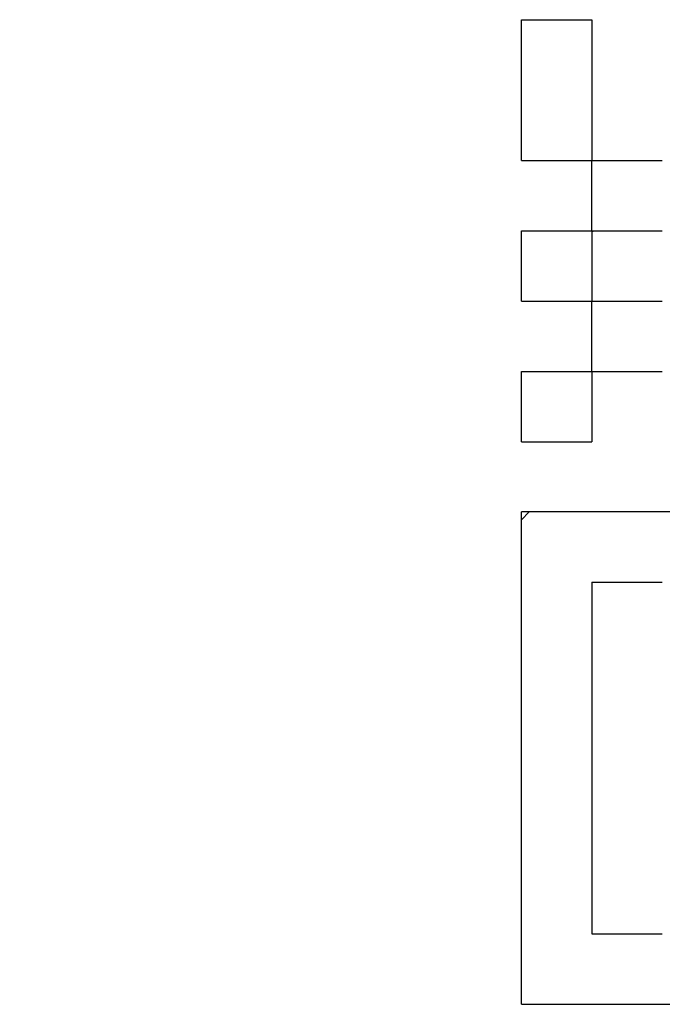
# Model space of a CAD drawing. Units: millimetres. Extents: x 0 to 799, y -587 to 19.
# Drawn here: x 229 to 232, y -398 to -394 of the extents above; entities that cross this region are included whole.
import ezdxf

# ---------------------------------------------------------------- set-up
doc = ezdxf.new("R2010")
doc.units = ezdxf.units.MM
doc.header["$LTSCALE"] = 0.355013
doc.layers.add('NoLayerName_004', color=7, linetype='Continuous')
doc.layers.add('VIEWPORTS', color=7, linetype='Continuous', plot=False)
doc.styles.get("Standard").update_dxf_attribs({"font": 'txt', "bigfont": 'extfont2'})
doc.dimstyles.get("Standard").update_dxf_attribs({"dimtxt": 2.5, "dimasz": 2.5, "dimexe": 1.25, "dimexo": 0.625, "dimtad": 1, "dimzin": 0, "dimdsep": 46, "dimtxsty": 'Standard', "dimcen": 2.5, "dimadec": 0, "dimazin": 0, "dimtfac": 0.75, "dimtmove": 0, "dimatfit": 3, "dimfxl": 1, "dimarcsym": 0})

# ---------------------------------------------------------------- blocks, each defined once
blk = doc.blocks.new('_OPEN30')
at = {"color": 0, "linetype": 'ByBlock', "lineweight": -2}
for p, q in [((-1, 0.267949), (0, 0)), ((0, 0), (-1, -0.267949)), ((0, 0), (-1, 0))]:
    blk.add_line(p, q, dxfattribs=at)
blk = doc.blocks.new('*D12')
at = {"color": 0, "linetype": 'Continuous', "lineweight": 25}
for p, q in [((13.285, -362.4373), (13.285, -255.1076)), ((312.1061, -453.2206), (312.1061, -255.1076)), ((308.3561, -258.6076), (17.035, -258.6076))]:
    blk.add_line(p, q, dxfattribs=at)
at = {"layer": 'Defpoints', "color": 0}
for p in [(13.285, -258.6076), (13.285, -363.0623), (312.1061, -453.8456)]:
    blk.add_point(p, dxfattribs=at)
at = {"color": 0, "lineweight": 25, "xscale": 3.75, "yscale": 3.75, "zscale": 3.75}
for p, rotation in [((13.285, -258.6076), 180), ((312.1061, -258.6076), 360)]:
    blk.add_blockref('_OPEN30', p, dxfattribs=dict(at, rotation=rotation))
at = {"color": 7, "lineweight": 25, "insert": (162.6955, -254.8051), "char_height": 5, "attachment_point": 5}
blk.add_mtext('299', dxfattribs=at)

msp = doc.modelspace()

# ---------------------------------------------------------------- linework, layer by layer
at = {"color": 250, "linetype": 'Continuous', "lineweight": 25}
msp.add_line((231.4787, -394.7278), (231.4844, -394.722), dxfattribs=at)
at = {"color": 7, "linetype": 'Continuous', "lineweight": 25}
for p, q in [((233.4947, -396.066), (231.1427, -396.066)), ((231.1427, -398.418), (231.1427, -396.066)), ((231.1427, -398.418), (233.4947, -398.418))]:
    msp.add_line(p, q, dxfattribs=at)
at = {"layer": 'NoLayerName_004', "color": 250, "linetype": 'Continuous', "lineweight": 25}
msp.add_line((231.1799, -396.066), (231.1427, -396.1032), dxfattribs=at)
at = {"layer": 'VIEWPORTS', "color": 7, "linetype": 'Continuous', "lineweight": 25}
for p, q in [((231.1427, -393.714), (231.4787, -393.714)), ((231.1427, -393.714), (231.4787, -393.714)), ((231.1427, -393.714), (231.4787, -393.714)), ((231.1427, -393.714), (231.4787, -393.714)), ((231.1427, -393.714), (231.4787, -393.714)), ((231.1427, -393.714), (231.4787, -393.714)), ((231.1427, -393.714), (231.4787, -393.714)), ((231.1427, -393.714), (231.4787, -393.714)), ((231.1427, -393.714), (231.4787, -393.714)), ((231.1427, -393.714), (231.4787, -393.714)), ((231.1427, -394.05), (231.1427, -393.714)), ((231.1427, -394.05), (231.1427, -393.714)), ((231.1427, -394.05), (231.1427, -393.714)), ((231.4787, -393.714), (231.4787, -394.05)), ((231.4787, -393.714), (231.4787, -394.05)), ((231.4787, -393.714), (231.4787, -394.05)), ((231.1427, -394.386), (231.1427, -394.05)), ((231.1427, -394.386), (231.1427, -394.05)), ((231.1427, -394.386), (231.1427, -394.05)), ((231.4787, -394.05), (231.4787, -394.386)), ((231.4787, -394.05), (231.4787, -394.386)), ((231.4787, -394.05), (231.4787, -394.386)), ((231.1427, -394.386), (231.4787, -394.386)), ((231.1427, -394.386), (231.4787, -394.386)), ((231.1427, -394.386), (231.4787, -394.386)), ((231.1427, -394.386), (231.4787, -394.386)), ((231.1427, -394.386), (231.4787, -394.386)), ((231.1427, -394.386), (231.4787, -394.386)), ((231.1427, -394.386), (231.4787, -394.386)), ((231.1427, -394.386), (231.4787, -394.386)), ((231.1427, -394.386), (231.4787, -394.386)), ((231.1427, -394.386), (231.4787, -394.386)), ((231.4787, -394.722), (231.4787, -394.386)), ((231.4787, -394.722), (231.4787, -394.386)), ((231.4787, -394.722), (231.4787, -394.386)), ((231.4787, -394.386), (231.8147, -394.386)), ((231.4787, -394.386), (231.8147, -394.386)), ((231.4787, -394.386), (231.8147, -394.386)), ((231.4787, -394.386), (231.8147, -394.386)), ((231.4787, -394.386), (231.8147, -394.386)), ((231.4787, -394.386), (231.8147, -394.386)), ((231.4787, -394.386), (231.8147, -394.386)), ((231.4787, -394.386), (231.8147, -394.386)), ((231.4787, -394.386), (231.8147, -394.386)), ((231.4787, -394.386), (231.8147, -394.386)), ((231.1427, -394.722), (231.4787, -394.722)), ((231.1427, -394.722), (231.4787, -394.722)), ((231.1427, -394.722), (231.4787, -394.722)), ((231.1427, -394.722), (231.4787, -394.722)), ((231.1427, -394.722), (231.4787, -394.722)), ((231.1427, -394.722), (231.4787, -394.722)), ((231.1427, -394.722), (231.4787, -394.722)), ((231.1427, -394.722), (231.4787, -394.722)), ((231.1427, -394.722), (231.4787, -394.722)), ((231.1427, -394.722), (231.4787, -394.722)), ((231.1427, -395.058), (231.1427, -394.722)), ((231.1427, -395.058), (231.1427, -394.722)), ((231.1427, -395.058), (231.1427, -394.722)), ((231.4787, -394.722), (231.4787, -395.058)), ((231.4787, -394.722), (231.4787, -395.058)), ((231.4787, -394.722), (231.4787, -395.058)), ((231.4787, -394.722), (231.8147, -394.722)), ((231.4787, -394.722), (231.8147, -394.722)), ((231.4787, -394.722), (231.8147, -394.722)), ((231.4787, -394.722), (231.8147, -394.722)), ((231.4787, -394.722), (231.8147, -394.722)), ((231.4787, -394.722), (231.8147, -394.722)), ((231.4787, -394.722), (231.8147, -394.722)), ((231.4787, -394.722), (231.8147, -394.722)), ((231.4787, -394.722), (231.8147, -394.722)), ((231.4787, -394.722), (231.8147, -394.722)), ((231.1427, -395.058), (231.4787, -395.058)), ((231.1427, -395.058), (231.4787, -395.058)), ((231.1427, -395.058), (231.4787, -395.058)), ((231.1427, -395.058), (231.4787, -395.058)), ((231.1427, -395.058), (231.4787, -395.058)), ((231.1427, -395.058), (231.4787, -395.058)), ((231.1427, -395.058), (231.4787, -395.058)), ((231.1427, -395.058), (231.4787, -395.058)), ((231.1427, -395.058), (231.4787, -395.058)), ((231.1427, -395.058), (231.4787, -395.058)), ((231.4787, -395.394), (231.4787, -395.058)), ((231.4787, -395.394), (231.4787, -395.058)), ((231.4787, -395.394), (231.4787, -395.058)), ((231.4787, -395.058), (231.8147, -395.058)), ((231.4787, -395.058), (231.8147, -395.058)), ((231.4787, -395.058), (231.8147, -395.058)), ((231.4787, -395.058), (231.8147, -395.058)), ((231.4787, -395.058), (231.8147, -395.058)), ((231.4787, -395.058), (231.8147, -395.058)), ((231.4787, -395.058), (231.8147, -395.058)), ((231.4787, -395.058), (231.8147, -395.058)), ((231.4787, -395.058), (231.8147, -395.058)), ((231.4787, -395.058), (231.8147, -395.058)), ((231.1427, -395.394), (231.4787, -395.394)), ((231.1427, -395.394), (231.4787, -395.394)), ((231.1427, -395.394), (231.4787, -395.394)), ((231.1427, -395.394), (231.4787, -395.394)), ((231.1427, -395.394), (231.4787, -395.394)), ((231.1427, -395.394), (231.4787, -395.394)), ((231.1427, -395.394), (231.4787, -395.394)), ((231.1427, -395.394), (231.4787, -395.394)), ((231.1427, -395.394), (231.4787, -395.394)), ((231.1427, -395.394), (231.4787, -395.394)), ((231.1427, -395.73), (231.1427, -395.394)), ((231.1427, -395.73), (231.1427, -395.394)), ((231.1427, -395.73), (231.1427, -395.394)), ((231.4787, -395.394), (231.4787, -395.73)), ((231.4787, -395.394), (231.4787, -395.73)), ((231.4787, -395.394), (231.4787, -395.73)), ((231.4787, -395.394), (231.8147, -395.394)), ((231.4787, -395.394), (231.8147, -395.394)), ((231.4787, -395.394), (231.8147, -395.394)), ((231.4787, -395.394), (231.8147, -395.394)), ((231.4787, -395.394), (231.8147, -395.394)), ((231.4787, -395.394), (231.8147, -395.394)), ((231.4787, -395.394), (231.8147, -395.394)), ((231.4787, -395.394), (231.8147, -395.394)), ((231.4787, -395.394), (231.8147, -395.394)), ((231.4787, -395.394), (231.8147, -395.394)), ((231.1427, -395.73), (231.4787, -395.73)), ((231.1427, -395.73), (231.4787, -395.73)), ((231.1427, -395.73), (231.4787, -395.73)), ((231.1427, -395.73), (231.4787, -395.73)), ((231.1427, -395.73), (231.4787, -395.73)), ((231.1427, -395.73), (231.4787, -395.73)), ((231.1427, -395.73), (231.4787, -395.73)), ((231.1427, -395.73), (231.4787, -395.73)), ((231.1427, -395.73), (231.4787, -395.73)), ((231.1427, -395.73), (231.4787, -395.73)), ((231.4787, -396.402), (231.4787, -396.738)), ((231.4787, -396.402), (231.4787, -396.738)), ((231.4787, -396.402), (231.4787, -396.738)), ((231.4787, -396.402), (231.8147, -396.402)), ((231.4787, -396.402), (231.8147, -396.402)), ((231.4787, -396.402), (231.8147, -396.402)), ((231.4787, -396.402), (231.8147, -396.402)), ((231.4787, -396.402), (231.8147, -396.402)), ((231.4787, -396.402), (231.8147, -396.402)), ((231.4787, -396.402), (231.8147, -396.402)), ((231.4787, -396.738), (231.4787, -397.074)), ((231.4787, -396.738), (231.4787, -397.074)), ((231.4787, -396.738), (231.4787, -397.074)), ((231.4787, -397.074), (231.4787, -397.41)), ((231.4787, -397.074), (231.4787, -397.41)), ((231.4787, -397.074), (231.4787, -397.41)), ((231.4787, -397.41), (231.4787, -397.746)), ((231.4787, -397.41), (231.4787, -397.746)), ((231.4787, -397.41), (231.4787, -397.746)), ((231.4787, -397.746), (231.4787, -398.082)), ((231.4787, -397.746), (231.4787, -398.082)), ((231.4787, -397.746), (231.4787, -398.082)), ((231.4787, -398.082), (231.8147, -398.082)), ((231.4787, -398.082), (231.8147, -398.082)), ((231.4787, -398.082), (231.8147, -398.082))]:
    msp.add_line(p, q, dxfattribs=at)

# ---------------------------------------------------------------- dimensions: what is measured, and where the dimension line sits
at = {"color": 6, "linetype": 'Continuous', "lineweight": 25}
dim = msp.add_linear_dim(base=(13.285, -258.6076), p1=(312.1061, -453.8456), p2=(13.285, -363.0623), angle=180, dimstyle='Standard', override={"dimtxt": 5, "dimasz": 3.75, "dimexe": 3.5, "dimgap": 1.25, "dimdec": 0, "dimzin": 8, "dimblk": 'OPEN30', "dimclrd": 0, "dimclre": 0, "dimclrt": 7, "dimtp": 0, "dimtm": 0, "dimlwd": 25, "dimlwe": 25}, dxfattribs=at)
dim.commit()
dim.dimension.update_dxf_attribs({"geometry": '*D12', "text_midpoint": (162.6955, -258.6076), "dimtype": 160})

doc.saveas('drawing.dxf')
